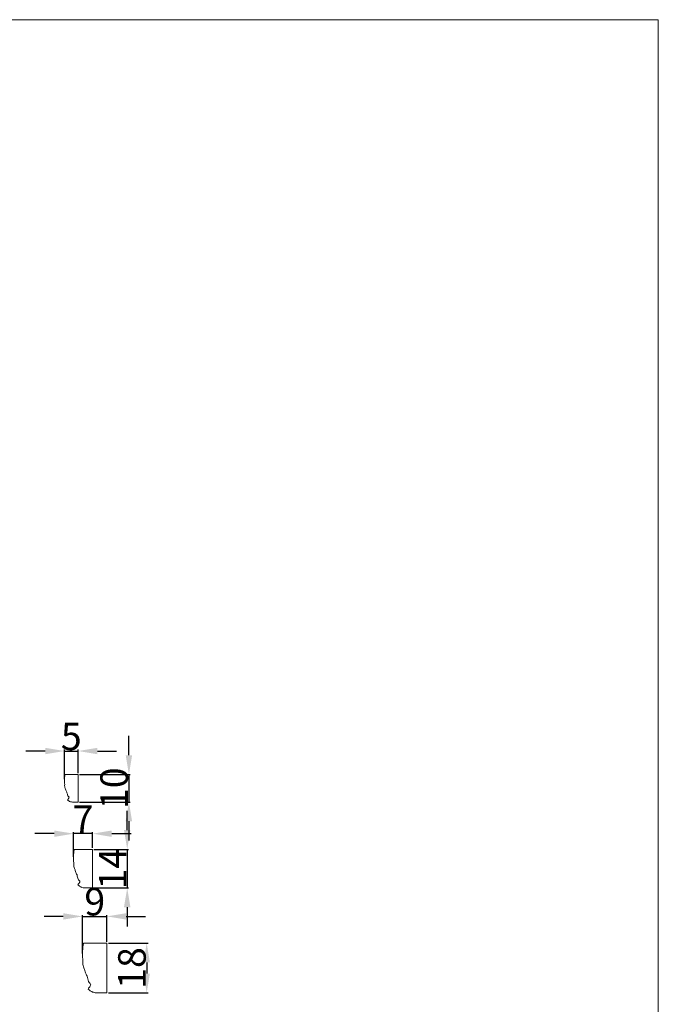
# Model space of a CAD drawing. Units: millimetres. Extents: x -351 to 338, y -392 to 298.
# Drawn here: x 106 to 338, y -60 to 298 of the extents above; entities that cross this region are included whole.
import ezdxf

# ---------------------------------------------------------------- set-up
doc = ezdxf.new("R2010")
doc.units = ezdxf.units.MM
doc.header["$MEASUREMENT"] = 0
doc.layers.get('0').update_dxf_attribs({"lineweight": 5})
doc.styles.add('Arial', font='arial.ttf')
doc.dimstyles.new('Default', dxfattribs={"dimtxt": 10, "dimasz": 7, "dimexe": 0.5, "dimexo": 0.5, "dimgap": 0.25, "dimtad": 1, "dimtoh": 1, "dimdec": 0, "dimzin": 1, "dimdsep": 46, "dimtxsty": 'Arial', "dimcen": 0.5, "dimazin": 0, "dimtfac": 1, "dimtdec": 4, "dimtix": 1, "dimtmove": 1, "dimatfit": 3, "dimfxl": 1, "dimtolj": 1, "dimtzin": 1, "dimarcsym": 0})

# ---------------------------------------------------------------- blocks, each defined once
blk = doc.blocks.new('*D5')
at = {"color": 0, "lineweight": -2, "transparency": 16777216}
for p, q in [((138.68, -37.33), (153.1, -37.33)), ((152.6, -44.33), (152.6, -48.39)), ((138.68, -55.39), (153.1, -55.39))]:
    blk.add_line(p, q, dxfattribs=at)
at = {"color": 0, "transparency": 16777216}
for points in [[(151.43, -44.33), (153.76, -44.33), (152.6, -37.33)], [(151.43, -48.39), (153.76, -48.39), (152.6, -55.39)]]:
    blk.add_solid(points, dxfattribs=at)
at = {"layer": 'Defpoints', "color": 0, "transparency": 16777216}
for p in [(138.18, -37.33), (138.18, -55.39), (152.6, -55.39)]:
    blk.add_point(p, dxfattribs=at)
at = {"color": 0, "transparency": 16777216, "insert": (147.24, -46.36), "char_height": 10, "attachment_point": 5, "rotation": 90, "style": 'Arial'}
blk.add_mtext('\\A1;18', dxfattribs=at)
blk = doc.blocks.new('*D6')
at = {"color": 0, "lineweight": -2, "transparency": 16777216}
for p, q in [((122.32, -27.63), (115.32, -27.63)), ((129.32, -41.06), (129.32, -27.13)), ((129.32, -27.63), (138.18, -27.63)), ((138.18, -36.89), (138.18, -27.13)), ((145.18, -27.63), (152.18, -27.63))]:
    blk.add_line(p, q, dxfattribs=at)
at = {"color": 0, "transparency": 16777216}
for points in [[(122.32, -26.46), (122.32, -28.79), (129.32, -27.63)], [(145.18, -26.46), (145.18, -28.79), (138.18, -27.63)]]:
    blk.add_solid(points, dxfattribs=at)
at = {"layer": 'Defpoints', "color": 0, "transparency": 16777216}
for p in [(138.18, -27.63), (138.18, -37.39), (129.32, -41.56)]:
    blk.add_point(p, dxfattribs=at)
at = {"color": 0, "transparency": 16777216, "insert": (133.75, -22.27), "char_height": 10, "attachment_point": 5, "style": 'Arial'}
blk.add_mtext('\\A1;9', dxfattribs=at)
blk = doc.blocks.new('*D7')
at = {"color": 0, "lineweight": -2, "transparency": 16777216}
for p, q in [((145.53, 3.73), (145.53, 10.73)), ((133.43, -3.27), (146.03, -3.27)), ((145.53, -3.27), (145.53, -17.27)), ((133.43, -17.27), (146.03, -17.27)), ((145.53, -24.27), (145.53, -31.27))]:
    blk.add_line(p, q, dxfattribs=at)
at = {"color": 0, "transparency": 16777216}
for points in [[(144.36, 3.73), (146.69, 3.73), (145.53, -3.27)], [(144.36, -24.27), (146.69, -24.27), (145.53, -17.27)]]:
    blk.add_solid(points, dxfattribs=at)
at = {"layer": 'Defpoints', "color": 0, "transparency": 16777216}
for p in [(132.93, -3.27), (132.93, -17.27), (145.53, -17.27)]:
    blk.add_point(p, dxfattribs=at)
at = {"color": 0, "transparency": 16777216, "insert": (140.26, -10.27), "char_height": 10, "attachment_point": 5, "rotation": 90, "style": 'Arial'}
blk.add_mtext('\\A1;14', dxfattribs=at)
blk = doc.blocks.new('*D8')
at = {"color": 0, "lineweight": -2, "transparency": 16777216}
for p, q in [((119.04, 2.43), (112.04, 2.43)), ((126.04, -5.95), (126.04, 2.93)), ((132.93, 2.43), (126.04, 2.43)), ((132.93, -2.77), (132.93, 2.93)), ((139.93, 2.43), (146.93, 2.43))]:
    blk.add_line(p, q, dxfattribs=at)
at = {"color": 0, "transparency": 16777216}
for points in [[(119.04, 3.59), (119.04, 1.26), (126.04, 2.43)], [(139.93, 3.59), (139.93, 1.26), (132.93, 2.43)]]:
    blk.add_solid(points, dxfattribs=at)
at = {"layer": 'Defpoints', "color": 0, "transparency": 16777216}
for p in [(126.04, 2.43), (132.93, -3.27), (126.04, -6.45)]:
    blk.add_point(p, dxfattribs=at)
at = {"color": 0, "transparency": 16777216, "insert": (129.48, 7.68), "char_height": 10, "attachment_point": 5, "style": 'Arial'}
blk.add_mtext('\\A1;7', dxfattribs=at)
blk = doc.blocks.new('*D9')
at = {"color": 0, "lineweight": -2, "transparency": 16777216}
for p, q in [((115.76, 32.45), (108.76, 32.45)), ((122.76, 22.25), (122.76, 32.95)), ((122.76, 32.45), (127.68, 32.45)), ((127.68, 24.43), (127.68, 32.95)), ((134.68, 32.45), (141.68, 32.45))]:
    blk.add_line(p, q, dxfattribs=at)
at = {"color": 0, "transparency": 16777216}
for points in [[(115.76, 33.62), (115.76, 31.28), (122.76, 32.45)], [(134.68, 33.62), (134.68, 31.28), (127.68, 32.45)]]:
    blk.add_solid(points, dxfattribs=at)
at = {"layer": 'Defpoints', "color": 0, "transparency": 16777216}
for p in [(127.68, 32.45), (122.76, 21.75), (127.68, 23.93)]:
    blk.add_point(p, dxfattribs=at)
at = {"color": 0, "transparency": 16777216, "insert": (125.22, 37.78), "char_height": 10, "attachment_point": 5, "style": 'Arial'}
blk.add_mtext('\\A1;5', dxfattribs=at)
blk = doc.blocks.new('*D10')
at = {"color": 0, "lineweight": -2, "transparency": 16777216}
for p, q in [((146.14, 30.93), (146.14, 37.93)), ((128.18, 23.93), (146.64, 23.93)), ((146.14, 23.93), (146.14, 13.93)), ((128.18, 13.93), (146.64, 13.93)), ((146.14, 6.93), (146.14, -0.07))]:
    blk.add_line(p, q, dxfattribs=at)
at = {"color": 0, "transparency": 16777216}
for points in [[(144.98, 30.93), (147.31, 30.93), (146.14, 23.93)], [(144.98, 6.93), (147.31, 6.93), (146.14, 13.93)]]:
    blk.add_solid(points, dxfattribs=at)
at = {"layer": 'Defpoints', "color": 0, "transparency": 16777216}
for p in [(127.68, 23.93), (127.68, 13.93), (146.14, 13.93)]:
    blk.add_point(p, dxfattribs=at)
at = {"color": 0, "transparency": 16777216, "insert": (140.79, 18.93), "char_height": 10, "attachment_point": 5, "rotation": 90, "style": 'Arial'}
blk.add_mtext('\\A1;10', dxfattribs=at)

msp = doc.modelspace()

# ---------------------------------------------------------------- linework, layer by layer
for p, q in [((122.93, 23.93), (127.68, 23.93)), ((127.68, 23.93), (127.68, 13.93)), ((127.68, 13.93), (126.18, 13.93)), ((126.29, -3.27), (132.93, -3.27)), ((132.93, -3.27), (132.93, -17.27)), ((132.93, -17.27), (130.83, -17.27)), ((129.64, -37.39), (138.18, -37.39)), ((138.18, -37.39), (138.18, -55.39)), ((138.18, -55.39), (135.48, -55.39))]:
    msp.add_line(p, q)
msp.add_lwpolyline([(-351.45, -390.46), (338.37, -390.46), (338.37, 298.12), (-351.45, 298.12)], close=True)
for points, knots in [([(122.83, 20.31), (122.79, 20.63), (122.75, 21.32), (122.76, 22.2), (122.78, 22.94), (122.86, 23.41), (122.91, 23.73), (122.93, 23.88), (122.93, 23.93)], [37.05977, 37.05977, 37.05977, 37.05977, 38.044508, 39.129403, 39.705115, 40.237948, 40.565097, 40.693093, 40.693093, 40.693093, 40.693093]), ([(123.13, 18.65), (123.08, 18.75), (122.95, 19), (122.82, 19.56), (122.8, 20.02), (122.83, 20.31)], [35.355073, 35.355073, 35.355073, 35.355073, 35.6824, 36.207668, 37.05977, 37.05977, 37.05977, 37.05977]), ([(123.66, 17.28), (123.58, 17.42), (123.37, 17.86), (123.21, 18.33), (123.13, 18.65)], [33.887058, 33.887058, 33.887058, 33.887058, 34.364036, 35.355073, 35.355073, 35.355073, 35.355073]), ([(124.4, 15.69), (124.32, 15.75), (124.15, 15.9), (123.94, 16.26), (123.79, 16.74), (123.7, 17.1), (123.66, 17.28)], [32.097922, 32.097922, 32.097922, 32.097922, 32.364395, 32.778516, 33.326152, 33.887058, 33.887058, 33.887058, 33.887058]), ([(126.18, 13.93), (126, 13.92), (125.59, 13.92), (124.92, 13.98), (124.34, 14.31), (124.02, 14.58), (123.89, 14.7)], [28.469041, 28.469041, 28.469041, 28.469041, 29.003712, 29.715076, 30.435662, 30.962026, 30.962026, 30.962026, 30.962026]), ([(123.95, 14.86), (124.04, 14.95), (124.19, 15.14), (124.36, 15.43), (124.39, 15.61), (124.4, 15.69)], [31.1317038, 31.1317038, 31.1317038, 31.1317038, 31.5340166, 31.854849, 32.0979217, 32.0979217, 32.0979217, 32.0979217]), ([(126.14, -8.34), (126.09, -7.89), (126.02, -6.92), (126.05, -5.69), (126.07, -4.66), (126.18, -4), (126.26, -3.55), (126.28, -3.33), (126.29, -3.27)], [37.05977, 37.05977, 37.05977, 37.05977, 38.044508, 39.129403, 39.705115, 40.237948, 40.565097, 40.693093, 40.693093, 40.693093, 40.693093]), ([(126.57, -10.66), (126.49, -10.53), (126.32, -10.17), (126.13, -9.39), (126.1, -8.74), (126.14, -8.34)], [35.355073, 35.355073, 35.355073, 35.355073, 35.6824, 36.207668, 37.05977, 37.05977, 37.05977, 37.05977]), ([(127.3, -12.58), (127.2, -12.38), (126.9, -11.76), (126.68, -11.11), (126.57, -10.66)], [33.887058, 33.887058, 33.887058, 33.887058, 34.364036, 35.355073, 35.355073, 35.355073, 35.355073]), ([(128.33, -14.8), (128.23, -14.73), (127.99, -14.52), (127.7, -14.01), (127.49, -13.33), (127.35, -12.83), (127.3, -12.58)], [32.097922, 32.097922, 32.097922, 32.097922, 32.364395, 32.778516, 33.326152, 33.887058, 33.887058, 33.887058, 33.887058]), ([(130.83, -17.27), (130.58, -17.29), (130, -17.28), (129.07, -17.2), (128.26, -16.73), (127.81, -16.37), (127.63, -16.19)], [28.469041, 28.469041, 28.469041, 28.469041, 29.003712, 29.715076, 30.435662, 30.962026, 30.962026, 30.962026, 30.962026]), ([(127.71, -15.97), (127.84, -15.84), (128.05, -15.57), (128.28, -15.18), (128.33, -14.91), (128.33, -14.8)], [31.1317038, 31.1317038, 31.1317038, 31.1317038, 31.5340166, 31.854849, 32.0979217, 32.0979217, 32.0979217, 32.0979217]), ([(129.45, -43.91), (129.39, -43.32), (129.3, -42.08), (129.33, -40.49), (129.37, -39.18), (129.51, -38.33), (129.6, -37.74), (129.63, -37.47), (129.64, -37.39)], [37.05977, 37.05977, 37.05977, 37.05977, 38.044508, 39.129403, 39.705115, 40.237948, 40.565097, 40.693093, 40.693093, 40.693093, 40.693093]), ([(130, -46.89), (129.9, -46.72), (129.68, -46.26), (129.44, -45.25), (129.41, -44.42), (129.45, -43.91)], [35.355073, 35.355073, 35.355073, 35.355073, 35.6824, 36.207668, 37.05977, 37.05977, 37.05977, 37.05977]), ([(130.95, -49.35), (130.81, -49.1), (130.42, -48.31), (130.14, -47.47), (130, -46.89)], [33.887058, 33.887058, 33.887058, 33.887058, 34.364036, 35.355073, 35.355073, 35.355073, 35.355073]), ([(132.27, -52.21), (132.14, -52.12), (131.83, -51.85), (131.45, -51.2), (131.18, -50.32), (131.01, -49.68), (130.95, -49.35)], [32.097922, 32.097922, 32.097922, 32.097922, 32.364395, 32.778516, 33.326152, 33.887058, 33.887058, 33.887058, 33.887058]), ([(131.47, -53.71), (131.64, -53.55), (131.91, -53.2), (132.2, -52.69), (132.26, -52.36), (132.27, -52.21)], [31.1317038, 31.1317038, 31.1317038, 31.1317038, 31.5340166, 31.854849, 32.0979217, 32.0979217, 32.0979217, 32.0979217]), ([(135.48, -55.39), (135.16, -55.41), (134.42, -55.4), (133.22, -55.29), (132.18, -54.7), (131.6, -54.22), (131.37, -54)], [28.469041, 28.469041, 28.469041, 28.469041, 29.003712, 29.715076, 30.435662, 30.962026, 30.962026, 30.962026, 30.962026])]:
    msp.add_open_spline(points, degree=3, knots=knots)
for points in [[(123.89, 14.7), (123.91, 14.75), (123.93, 14.81), (123.95, 14.86)], [(127.63, -16.19), (127.66, -16.12), (127.68, -16.04), (127.71, -15.97)], [(131.37, -54), (131.4, -53.91), (131.43, -53.81), (131.47, -53.71)]]:
    msp.add_open_spline(points, degree=3)

# ---------------------------------------------------------------- dimensions: what is measured, and where the dimension line sits
for base, p1, p2, picture, middle in [((127.68, 32.45), (122.76, 21.75), (127.68, 23.93), '*D9', (125.22, 37.78)), ((126.04, 2.43), (132.93, -3.27), (126.04, -6.45), '*D8', (129.48, 7.68)), ((138.18, -27.63), (129.32, -41.56), (138.18, -37.39), '*D6', (133.75, -22.27))]:
    dim = msp.add_linear_dim(base=base, p1=p1, p2=p2, dimstyle='Default')
    dim.commit()
    dim.dimension.update_dxf_attribs({"geometry": picture, "text_midpoint": middle})
for base, p1, p2, picture, middle in [((146.14, 13.93), (127.68, 23.93), (127.68, 13.93), '*D10', (140.79, 18.93)), ((145.53, -17.27), (132.93, -3.27), (132.93, -17.27), '*D7', (140.26, -10.27)), ((152.6, -55.39), (138.18, -37.33), (138.18, -55.39), '*D5', (147.24, -46.36))]:
    dim = msp.add_linear_dim(base=base, p1=p1, p2=p2, angle=90, dimstyle='Default')
    dim.commit()
    dim.dimension.update_dxf_attribs({"geometry": picture, "text_midpoint": middle})

doc.saveas('drawing.dxf')
